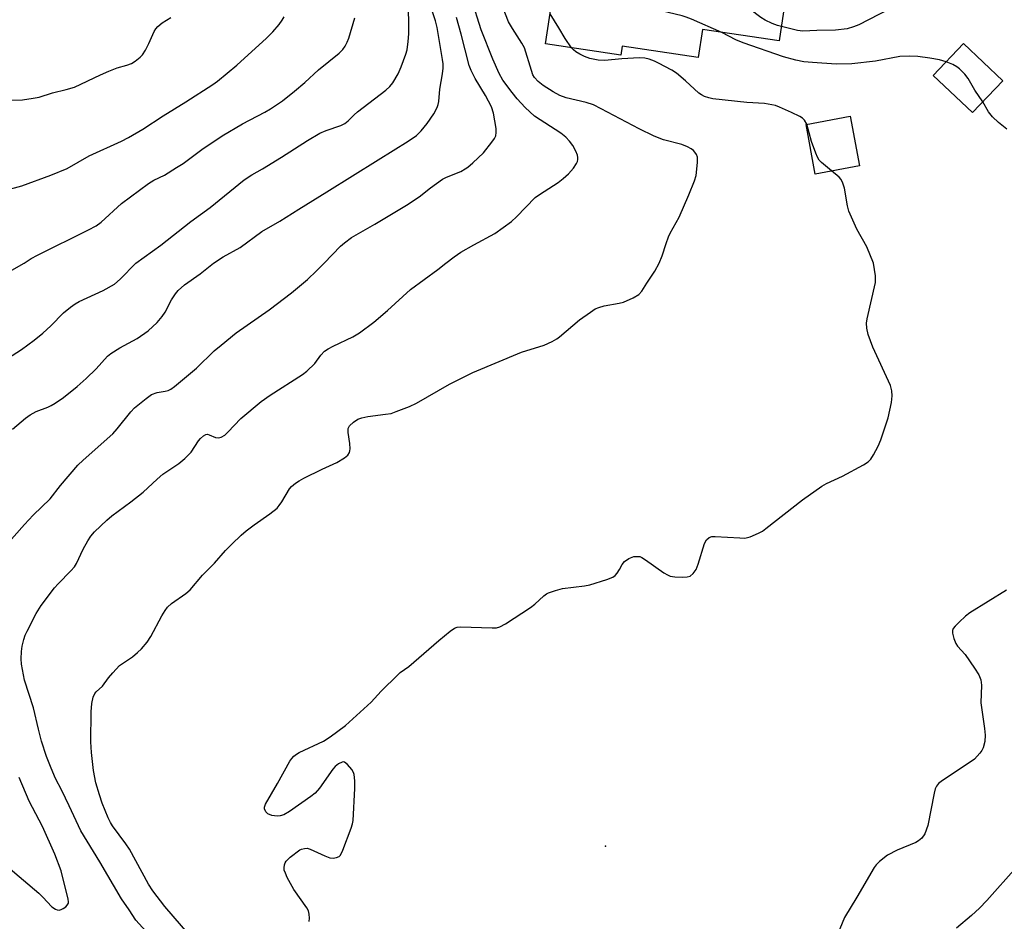
# Model space of a CAD drawing. Units: inches. Extents: x 1231772 to 1237772, y 597452 to 601453.
# Drawn here: x 1232052 to 1232310, y 599827 to 600064 of the extents above; entities that cross this region are included whole.
import ezdxf

# ---------------------------------------------------------------- set-up
doc = ezdxf.new("R2010")
doc.units = ezdxf.units.IN
doc.header["$MEASUREMENT"] = 0
for name, color, linetype in [('BLDG-Footprint', 5, 'Continuous'), ('BLDG-Ruin', 8, 'Continuous'), ('ELEV-Spot Elevation', 7, 'Continuous'), ('Undefined', 1, 'Continuous')]:
    doc.layers.add(name, color=color, linetype=linetype)

msp = doc.modelspace()

# ---------------------------------------------------------------- linework, layer by layer
at = {"layer": 'BLDG-Footprint'}
for points, elevation in [([(1232194.06, 600094.92), (1232234.33, 600088.93), (1232234.8, 600092.07), (1232255.81, 600088.95), (1232251.26, 600058.36), (1232231.07, 600061.36), (1232229.98, 600054.04), (1232209.98, 600057.01), (1232209.63, 600054.65), (1232189.9, 600057.58), (1232191.53, 600068.53), (1232187.14, 600069.18), (1232187.86, 600073.99), (1232190.89, 600073.54)], 573.75), ([(1232272.3, 600025.53), (1232260.7, 600023.4), (1232258.3, 600036.43), (1232269.89, 600038.56)], 570.43)]:
    msp.add_lwpolyline(points, close=True, dxfattribs=dict(at, elevation=elevation))
at = {"layer": 'BLDG-Ruin', "elevation": 572.2}
msp.add_lwpolyline([(1232309.99, 600047.92), (1232302.03, 600039.52), (1232291.69, 600049.32), (1232299.64, 600057.72)], close=True, dxfattribs=at)
at = {"layer": 'ELEV-Spot Elevation'}
msp.add_point((1232205.64, 599846.83, 569.8), dxfattribs=at)
at = {"layer": 'Undefined'}
for points, elevation in [([(1232251.82, 600062.11), (1232250.82, 600062.41), (1232249.44, 600062.97), (1232247.55, 600063.84), (1232246.41, 600064.51), (1232245.06, 600065.53), (1232237.64, 600071.59), (1232236.43, 600072.45), (1232235.1, 600073.11), (1232230.7, 600074.92), (1232229.27, 600075.23), (1232223.71, 600075.7), (1232215.39, 600076.77), (1232210.44, 600077.03), (1232209.01, 600077.31), (1232204.46, 600078.4), (1232202.82, 600078.93), (1232202.11, 600079.39), (1232201.49, 600079.97), (1232195.97, 600086), (1232195.14, 600087.21), (1232193.41, 600090.49)], 574), ([(1232236.2, 600060.6), (1232228.23, 600064.06), (1232226.84, 600064.6), (1232225.73, 600064.94), (1232216.54, 600067.15), (1232215, 600067.41), (1232212.76, 600067.56), (1232211.29, 600067.8), (1232202.54, 600069.66), (1232201.14, 600070.08), (1232200.42, 600070.53), (1232199.56, 600071.33), (1232191.77, 600079.52)], 572), ([(1232163.74, 600000), (1232165.9, 600001.65), (1232167.63, 600002.86), (1232171.01, 600004.79), (1232176.57, 600007.8), (1232180.96, 600010.91), (1232182.25, 600012.12), (1232187.18, 600017.19), (1232188.34, 600018.06), (1232193.16, 600021.19), (1232194.49, 600022.2), (1232195.89, 600023.44), (1232197.23, 600024.97), (1232198.04, 600026.13), (1232198.24, 600026.65), (1232198.33, 600027.21), (1232198.34, 600027.78), (1232198.25, 600028.33), (1232197.84, 600029.39), (1232197.02, 600030.92), (1232196.19, 600032.06), (1232195.25, 600033.09), (1232193.91, 600034.09), (1232187, 600038.63), (1232185.74, 600039.69), (1232184.55, 600040.87), (1232182.41, 600043.18), (1232181.14, 600044.78), (1232178.7, 600048.07), (1232177.72, 600049.84), (1232176.05, 600053.55), (1232172.99, 600061.28), (1232170.43, 600069.43)], 566), ([(1232219.73, 600000), (1232220.54, 600001.91), (1232221.53, 600005.11), (1232222.19, 600006.9), (1232222.65, 600007.87), (1232225.01, 600012.09), (1232227.55, 600017.89), (1232229.05, 600021.62), (1232229.41, 600022.99), (1232229.77, 600026.41), (1232229.76, 600027.8), (1232229.53, 600028.53), (1232229.13, 600029.17), (1232228.77, 600029.56), (1232228.13, 600030.05), (1232227.2, 600030.57), (1232225.67, 600031.16), (1232220.83, 600032.42), (1232218.41, 600033.33), (1232214.45, 600035.26), (1232204.51, 600040.56), (1232202.46, 600041.56), (1232200.59, 600042.2), (1232195.27, 600043.41), (1232193.67, 600044.06), (1232191.91, 600045.02), (1232189.22, 600046.65), (1232187.93, 600047.71), (1232187.01, 600048.72), (1232186.59, 600049.45), (1232186.18, 600050.55), (1232184.32, 600056.57), (1232183.68, 600057.77), (1232181.22, 600061.6), (1232180.17, 600063.4), (1232177.57, 600070.17)], 568), ([(1232282.86, 600068.12), (1232272.15, 600062.6), (1232270.79, 600062.05), (1232269.12, 600061.58), (1232266.06, 600061.21), (1232261.16, 600061.12), (1232257.44, 600060.9), (1232256.04, 600061.08), (1232251.82, 600062.11)], 574), ([(1232082.26, 600000), (1232088.84, 600004.67), (1232096.69, 600010.92), (1232101.81, 600014.6), (1232110.76, 600021.91), (1232112.75, 600023.2), (1232115.54, 600024.77), (1232120.58, 600027.83), (1232127.39, 600032.16), (1232130.65, 600034.1), (1232132.23, 600034.86), (1232136.12, 600036.16), (1232137.15, 600036.69), (1232138.04, 600037.4), (1232139.64, 600038.98), (1232140.53, 600039.74), (1232147.94, 600045.44), (1232149, 600046.38), (1232149.77, 600047.34), (1232151.14, 600049.72), (1232151.96, 600051.52), (1232153.17, 600054.86), (1232153.51, 600055.99), (1232153.84, 600058.19), (1232153.96, 600060.18), (1232153.94, 600063.81), (1232153.78, 600067.81)], 560), ([(1232102.7, 600000), (1232105.2, 600001.61), (1232109.72, 600004.06), (1232115.34, 600008.27), (1232120.11, 600011.03), (1232125.06, 600014.2), (1232132.47, 600018.69), (1232145.92, 600027.15), (1232153.85, 600032), (1232155.98, 600033.53), (1232157.18, 600034.7), (1232158.79, 600036.64), (1232160.57, 600039.19), (1232161.44, 600040.89), (1232161.71, 600041.65), (1232161.88, 600042.48), (1232162.13, 600045.69), (1232162.84, 600049.74), (1232162.97, 600051.19), (1232162.96, 600052.36), (1232162.83, 600053.52), (1232161.39, 600061.85), (1232160.96, 600063.65), (1232159.61, 600067.86)], 562), ([(1232196.69, 600056.58), (1232195, 600058.99), (1232193.37, 600061.79), (1232191.07, 600065.47)], 570), ([(1232048.17, 600019.16), (1232052.35, 600020.26), (1232059.96, 600023.08), (1232064.26, 600024.85), (1232070.02, 600028.14), (1232078.52, 600032.02), (1232080.35, 600032.96), (1232084.16, 600035.21), (1232089.47, 600038.68), (1232095.45, 600042.34), (1232102.55, 600046.94), (1232103.69, 600047.78), (1232108.78, 600051.96), (1232116.59, 600059.1), (1232118.24, 600060.77), (1232119.94, 600062.69), (1232120.74, 600063.8), (1232121.24, 600064.73)], 556), ([(1232048.34, 600042.81), (1232052.5, 600042.9), (1232055.29, 600043.28), (1232056.93, 600043.63), (1232060.38, 600044.71), (1232064, 600045.56), (1232066.18, 600046.2), (1232073.02, 600049.46), (1232075.18, 600050.4), (1232077.37, 600051.27), (1232079.89, 600051.98), (1232081.12, 600052.44), (1232082.08, 600053.02), (1232083.44, 600054.11), (1232084.01, 600054.74), (1232084.78, 600055.94), (1232085.74, 600057.71), (1232087.08, 600060.81), (1232087.54, 600061.53), (1232088.1, 600062.19), (1232089.22, 600063.09), (1232091.44, 600064.5)], 554), ([(1232052.95, 600000), (1232054.78, 600001.19), (1232056.47, 600002.1), (1232069.87, 600008.7), (1232071.91, 600009.8), (1232073.17, 600010.78), (1232078.53, 600015.67), (1232085.63, 600020.94), (1232087, 600021.74), (1232089.8, 600023.06), (1232092.99, 600025.07), (1232094.68, 600026.2), (1232099.66, 600029.85), (1232104.93, 600033.41), (1232110.31, 600036.62), (1232116.13, 600039.61), (1232117.66, 600040.48), (1232120.79, 600042.65), (1232123.94, 600045.12), (1232126.65, 600047.44), (1232130.25, 600050.77), (1232135.69, 600055.16), (1232136.62, 600056.09), (1232137.26, 600057.01), (1232137.81, 600058), (1232138.25, 600059.05), (1232139.77, 600064.43)], 558), ([(1232131.72, 600000), (1232136.04, 600004.43), (1232137.11, 600005.36), (1232138.91, 600006.7), (1232145.09, 600010.23), (1232153.4, 600015.19), (1232156.67, 600017.37), (1232159.71, 600019.8), (1232162.85, 600022.02), (1232163.89, 600022.54), (1232167.61, 600024.1), (1232168.81, 600024.73), (1232169.5, 600025.19), (1232170.83, 600026.35), (1232173.6, 600029), (1232175.82, 600031.75), (1232176.47, 600032.71), (1232176.81, 600033.47), (1232176.93, 600034.27), (1232176.88, 600035.38), (1232176.21, 600039.38), (1232175.71, 600041.06), (1232174.16, 600044.01), (1232171.38, 600048.53), (1232170.34, 600050.6), (1232169.81, 600051.92), (1232167.74, 600060.12), (1232166.48, 600064.53)], 564), ([(1232295.09, 600052.91), (1232293.31, 600053.39), (1232290.82, 600053.84), (1232287.65, 600054.27), (1232285.58, 600054.37), (1232282.97, 600054.26), (1232276.52, 600053.06), (1232270.34, 600052.35), (1232266.23, 600052.29), (1232260.02, 600052.67), (1232257.68, 600052.89), (1232255.65, 600053.27), (1232252.37, 600054.14), (1232241.78, 600057.86), (1232239.85, 600058.66), (1232236.2, 600060.6)], 572), ([(1232258.52, 600036.47), (1232257.94, 600037.52), (1232257.36, 600038.04), (1232256.68, 600038.48), (1232254.46, 600039.6), (1232251.34, 600040.98), (1232250.25, 600041.36), (1232247.4, 600041.88), (1232242.71, 600042.21), (1232233.84, 600043.13), (1232232.73, 600043.38), (1232231.63, 600043.78), (1232230.84, 600044.16), (1232230.15, 600044.63), (1232226.67, 600047.92), (1232224.28, 600049.92), (1232223.06, 600050.66), (1232219.55, 600052.55), (1232218.52, 600053.04), (1232217.14, 600053.56), (1232216, 600053.84), (1232214.57, 600053.9), (1232209.93, 600053.67), (1232205.46, 600053.24), (1232203.73, 600053.34), (1232201.49, 600053.77), (1232200.14, 600054.24), (1232198.85, 600054.87), (1232197.87, 600055.46), (1232197.19, 600056.02), (1232196.69, 600056.58)], 570), ([(1232304.74, 600042.37), (1232302.67, 600045.39), (1232300.92, 600048.47), (1232300.01, 600049.61), (1232298.58, 600051.05), (1232297.91, 600051.59), (1232296.87, 600052.17), (1232295.09, 600052.91)], 572), ([(1232311.07, 600035.2), (1232308.89, 600036.93), (1232307.29, 600038.46), (1232306.24, 600039.77), (1232304.74, 600042.37)], 572), ([(1232265.03, 600024.2), (1232262.35, 600026.46), (1232261.76, 600027.08), (1232261.3, 600027.8), (1232260.84, 600028.88), (1232259.75, 600031.96), (1232258.52, 600036.47)], 570), ([(1232276.03, 600000), (1232274.28, 600004.23), (1232271.67, 600008.94), (1232269.56, 600013.66), (1232269.17, 600015.05), (1232268.42, 600019.69), (1232267.99, 600021), (1232267.49, 600021.93), (1232267, 600022.57), (1232265.03, 600024.2)], 570), ([(1232045.55, 599922.89), (1232053.02, 599931.35), (1232055.36, 599933.82), (1232059.81, 599938.1), (1232062.52, 599941.54), (1232067.03, 599946.89), (1232068.45, 599948.24), (1232076.27, 599955.14), (1232077.4, 599956.42), (1232080.97, 599960.92), (1232081.96, 599961.99), (1232084.96, 599964.46), (1232086.42, 599965.47), (1232087.89, 599966.01), (1232089.97, 599966.34), (1232090.74, 599966.55), (1232091.47, 599966.92), (1232092.4, 599967.58), (1232098.22, 599972.39), (1232102.9, 599976.93), (1232104.67, 599978.47), (1232108.62, 599981.66), (1232117.33, 599987.73), (1232123.14, 599992.19), (1232127.35, 599995.72), (1232129.76, 599997.97), (1232131.72, 600000)], 564), ([(1232047.07, 599974.01), (1232052.23, 599977.34), (1232055.54, 599979.78), (1232057.85, 599981.59), (1232059.97, 599983.55), (1232063.31, 599986.93), (1232065.16, 599988.42), (1232066.36, 599989.3), (1232067.37, 599989.91), (1232073.74, 599992.81), (1232076.69, 599994.48), (1232078.19, 599995.8), (1232082.26, 600000)], 560), ([(1232049.71, 599998.17), (1232052.95, 600000)], 558), ([(1232049.88, 599956.41), (1232053.29, 599959.3), (1232054.51, 599960.15), (1232056.07, 599961.01), (1232059.15, 599962.16), (1232060.07, 599962.58), (1232061.08, 599963.19), (1232063.27, 599964.73), (1232066.86, 599967.58), (1232069.2, 599969.64), (1232071.85, 599972.25), (1232074.86, 599975.51), (1232075.71, 599976.28), (1232078.04, 599977.78), (1232082.64, 599980.19), (1232085.49, 599982.23), (1232087.85, 599984.43), (1232089.22, 599985.93), (1232090.01, 599987.13), (1232091.69, 599990.39), (1232092.67, 599991.89), (1232093.41, 599992.81), (1232095.1, 599994.32), (1232099.15, 599997.16), (1232102.7, 600000)], 562), ([(1232085.91, 599823.43), (1232082.28, 599827.38), (1232080.55, 599830.1), (1232078.51, 599833.02), (1232072.8, 599842.72), (1232067.83, 599850.84), (1232064.79, 599857.45), (1232062.88, 599861.44), (1232061.23, 599864.64), (1232060.01, 599867.35), (1232058.84, 599870.36), (1232057.53, 599874.45), (1232056.73, 599877.55), (1232055.45, 599883.17), (1232053.04, 599890.42), (1232052.27, 599894.63), (1232052.13, 599896.04), (1232052.22, 599897.96), (1232052.44, 599899.36), (1232052.89, 599901.1), (1232053.26, 599902.23), (1232053.73, 599903.31), (1232056.12, 599907.95), (1232057.45, 599910.01), (1232060.92, 599914.66), (1232061.9, 599915.75), (1232065.25, 599919.13), (1232066.14, 599920.19), (1232066.69, 599921.11), (1232068.42, 599924.81), (1232069.67, 599927.06), (1232070.44, 599928.26), (1232071.43, 599929.36), (1232074.65, 599932.51), (1232076, 599933.65), (1232080.94, 599937.27), (1232084.24, 599939.84), (1232087.88, 599943.24), (1232089.36, 599944.51), (1232093.57, 599947.38), (1232095.15, 599948.67), (1232096.82, 599950.3), (1232098.72, 599953.28), (1232099.25, 599953.92), (1232100.02, 599954.63), (1232100.63, 599954.98), (1232101.07, 599955.02), (1232101.53, 599954.91), (1232103.24, 599954.22), (1232103.98, 599954.12), (1232104.71, 599954.29), (1232105.62, 599954.8), (1232106.47, 599955.57), (1232109.86, 599959.19), (1232115.2, 599963.67), (1232117.6, 599965.34), (1232126.02, 599970.76), (1232127.2, 599971.64), (1232129.29, 599973.65), (1232130.91, 599975.83), (1232131.86, 599976.83), (1232132.81, 599977.47), (1232134.09, 599978.14), (1232139.31, 599980.59), (1232141.02, 599981.68), (1232144.75, 599984.5), (1232148.36, 599987.54), (1232154.38, 599993.1), (1232161.59, 599998.28), (1232163.74, 600000)], 566), ([(1232100.29, 599818.94), (1232089.88, 599831.02), (1232086.71, 599835.09), (1232085.6, 599836.87), (1232080.59, 599846.04), (1232079.68, 599847.42), (1232076.19, 599852.15), (1232075.61, 599853.07), (1232075.01, 599854.25), (1232073.46, 599858.09), (1232072.7, 599860.33), (1232071.8, 599863.43), (1232071.16, 599866.72), (1232070.64, 599871.43), (1232070.5, 599874.27), (1232070.55, 599882.16), (1232070.69, 599884.34), (1232071.05, 599885.94), (1232071.52, 599886.91), (1232071.89, 599887.35), (1232073.52, 599888.82), (1232075.09, 599891.07), (1232076.21, 599892.4), (1232078.03, 599894.26), (1232081.39, 599896.6), (1232082.74, 599897.67), (1232083.75, 599898.69), (1232085.23, 599900.45), (1232086.2, 599901.91), (1232089.07, 599907.31), (1232089.95, 599908.74), (1232090.62, 599909.62), (1232091.68, 599910.55), (1232095.41, 599913.24), (1232096.54, 599914.16), (1232099.8, 599918.04), (1232102.92, 599921.21), (1232105.86, 599924.52), (1232107.48, 599926.15), (1232109.96, 599928.53), (1232111.27, 599929.64), (1232113.33, 599931.22), (1232117.5, 599934.15), (1232119.36, 599935.64), (1232119.95, 599936.3), (1232120.63, 599937.27), (1232122.68, 599940.68), (1232123.21, 599941.3), (1232124.23, 599942.2), (1232125.14, 599942.84), (1232126.44, 599943.53), (1232131.24, 599945.88), (1232135.09, 599947.65), (1232137.06, 599948.84), (1232137.92, 599949.54), (1232138.36, 599950.2), (1232138.52, 599950.7), (1232138.58, 599951.23), (1232138.51, 599952.59), (1232138.07, 599955.48), (1232138.07, 599956.58), (1232138.4, 599957.27), (1232139.41, 599958.23), (1232140.62, 599959.03), (1232141.6, 599959.39), (1232143.21, 599959.71), (1232147.87, 599960.28), (1232149.32, 599960.53), (1232150.69, 599960.97), (1232154.19, 599962.31), (1232156.02, 599963.18), (1232164.7, 599968.2), (1232170.8, 599971.22), (1232183.61, 599976.64), (1232189.52, 599978.47), (1232191.61, 599979.4), (1232192.84, 599980.1), (1232193.56, 599980.6), (1232198.79, 599985.05), (1232201.65, 599987.15), (1232202.88, 599987.94), (1232203.92, 599988.37), (1232205.28, 599988.75), (1232209.24, 599989.45), (1232210.34, 599989.74), (1232212.94, 599990.91), (1232214.41, 599991.75), (1232215.2, 599992.61), (1232216.45, 599994.7), (1232218.57, 599997.84), (1232219.73, 600000)], 568), ([(1232127.79, 599827.06), (1232127.92, 599827.88), (1232127.82, 599829.01), (1232127.6, 599829.84), (1232127.2, 599830.61), (1232123.78, 599835.47), (1232122.07, 599838.64), (1232121.55, 599839.72), (1232121.27, 599840.54), (1232121.2, 599841.1), (1232121.32, 599841.93), (1232121.51, 599842.46), (1232121.8, 599842.93), (1232122.81, 599843.91), (1232125.34, 599845.83), (1232125.83, 599846.08), (1232126.54, 599846.26), (1232127.27, 599846.27), (1232128.1, 599846.05), (1232131.88, 599844.27), (1232133.26, 599843.78), (1232134.12, 599843.72), (1232134.96, 599843.81), (1232135.68, 599844.11), (1232136.02, 599844.48), (1232136.64, 599845.76), (1232138.86, 599851.6), (1232139.22, 599852.72), (1232139.38, 599853.59), (1232139.79, 599861.95), (1232139.81, 599864.01), (1232139.61, 599865.67), (1232139.42, 599866.19), (1232138.97, 599866.93), (1232137.87, 599868.27), (1232137.08, 599868.91), (1232136.87, 599868.97), (1232136.44, 599868.92), (1232135.54, 599868.46), (1232134.67, 599867.77), (1232134.01, 599867.05), (1232130.5, 599862.06), (1232129.38, 599860.75), (1232128.22, 599859.86), (1232122.67, 599855.98), (1232121.16, 599855.08), (1232120.21, 599854.79), (1232119.4, 599854.74), (1232117.98, 599854.93), (1232116.97, 599855.31), (1232116.4, 599855.88), (1232116.1, 599856.6), (1232116.09, 599857.08), (1232116.33, 599857.85), (1232119.48, 599863.26), (1232122.77, 599869.12), (1232123.23, 599869.86), (1232123.77, 599870.5), (1232124.45, 599871), (1232125.22, 599871.4), (1232131.58, 599874.39), (1232133.29, 599875.55), (1232137.34, 599878.5), (1232144.09, 599884.63), (1232146.7, 599887.53), (1232151.07, 599891.84), (1232151.74, 599892.41), (1232153.98, 599894.02), (1232161.86, 599900.88), (1232164.8, 599903.28), (1232165.96, 599904.1), (1232166.72, 599904.39), (1232167.53, 599904.46), (1232175.91, 599904.16), (1232177.05, 599904.21), (1232177.87, 599904.41), (1232179.41, 599905.26), (1232185.9, 599909.53), (1232187.07, 599910.43), (1232189.44, 599912.6), (1232190.14, 599913.1), (1232190.62, 599913.35), (1232192.47, 599914), (1232194.38, 599914.5), (1232200.12, 599915.19), (1232201.54, 599915.45), (1232205.95, 599916.86), (1232207.53, 599917.49), (1232208.2, 599917.95), (1232208.72, 599918.56), (1232209.31, 599919.48), (1232209.99, 599920.84), (1232210.59, 599921.59), (1232211.78, 599922.39), (1232213.1, 599922.89), (1232214.16, 599922.96), (1232214.67, 599922.88), (1232215.19, 599922.67), (1232216.17, 599922.05), (1232220.93, 599918.67), (1232221.89, 599918.07), (1232222.65, 599917.74), (1232223.81, 599917.56), (1232225.91, 599917.51), (1232227.09, 599917.57), (1232227.89, 599917.78), (1232228.69, 599918.43), (1232229.48, 599919.54), (1232230.01, 599920.91), (1232231.67, 599926.31), (1232232.18, 599927.29), (1232232.87, 599927.93), (1232233.59, 599928.17), (1232234.43, 599928.21), (1232240.91, 599927.79), (1232242.22, 599927.78), (1232243.61, 599928.13), (1232245.81, 599929.07), (1232246.84, 599929.62), (1232247.74, 599930.26), (1232257.34, 599937.85), (1232262.45, 599941.42), (1232263.71, 599942.14), (1232267.84, 599944.03), (1232273.37, 599946.98), (1232274.6, 599947.79), (1232275.28, 599948.51), (1232276.05, 599949.65), (1232277.28, 599951.95), (1232277.95, 599953.55), (1232279.9, 599959.32), (1232280.74, 599963.39), (1232280.96, 599965.14), (1232280.84, 599966.48), (1232280.49, 599967.83), (1232275.86, 599977.91), (1232274.65, 599981.27), (1232274.24, 599982.92), (1232274.17, 599984.22), (1232274.33, 599985.37), (1232276.55, 599994.9), (1232276.58, 599995.76), (1232276.52, 599996.64), (1232276.03, 600000)], 570), ([(1232310.97, 599914.09), (1232301.29, 599908.15), (1232300.19, 599907.23), (1232298.5, 599905.63), (1232297.49, 599904.61), (1232296.98, 599903.97), (1232296.77, 599903.51), (1232296.76, 599902.75), (1232297.11, 599901.39), (1232297.64, 599900.06), (1232298.11, 599899.35), (1232300.05, 599897.15), (1232302.57, 599893.56), (1232303.68, 599891.84), (1232304.22, 599890.52), (1232304.36, 599889.13), (1232304.24, 599884.52), (1232305.21, 599877.78), (1232305.36, 599876.03), (1232305.27, 599874.3), (1232304.79, 599872.68), (1232304.44, 599871.92), (1232303.98, 599871.25), (1232303.28, 599870.43), (1232302.51, 599869.7), (1232293.83, 599863.78), (1232293.13, 599863.25), (1232292.56, 599862.63), (1232292.22, 599861.89), (1232291.93, 599860.77), (1232290.29, 599852.22), (1232289.51, 599850.09), (1232288.69, 599848.97), (1232287.86, 599848.25), (1232287.1, 599847.81), (1232282.19, 599845.74), (1232279.67, 599844.48), (1232277.61, 599842.79), (1232276.76, 599841.96), (1232276.22, 599841.27), (1232271.62, 599833.39), (1232268.41, 599828.1), (1232265.96, 599822.14)], 570), ([(1232044.68, 599844.72), (1232056.84, 599834.45), (1232057.88, 599833.45), (1232060.23, 599830.92), (1232061.16, 599830.31), (1232061.66, 599830.12), (1232062.16, 599830.06), (1232062.67, 599830.18), (1232063.17, 599830.43), (1232063.87, 599830.92), (1232064.27, 599831.3), (1232064.58, 599831.89), (1232064.61, 599832.24), (1232064.5, 599832.95), (1232062.68, 599840.31), (1232061.05, 599844.7), (1232057.78, 599851.96), (1232054.26, 599858.67), (1232051.64, 599864.87)], 564), ([(1232313.59, 599841.31), (1232305.8, 599832.55), (1232303.89, 599830.52), (1232301.77, 599828.61), (1232297.78, 599825.32)], 568)]:
    msp.add_lwpolyline(points, dxfattribs=dict(at, elevation=elevation))

doc.saveas('drawing.dxf')
